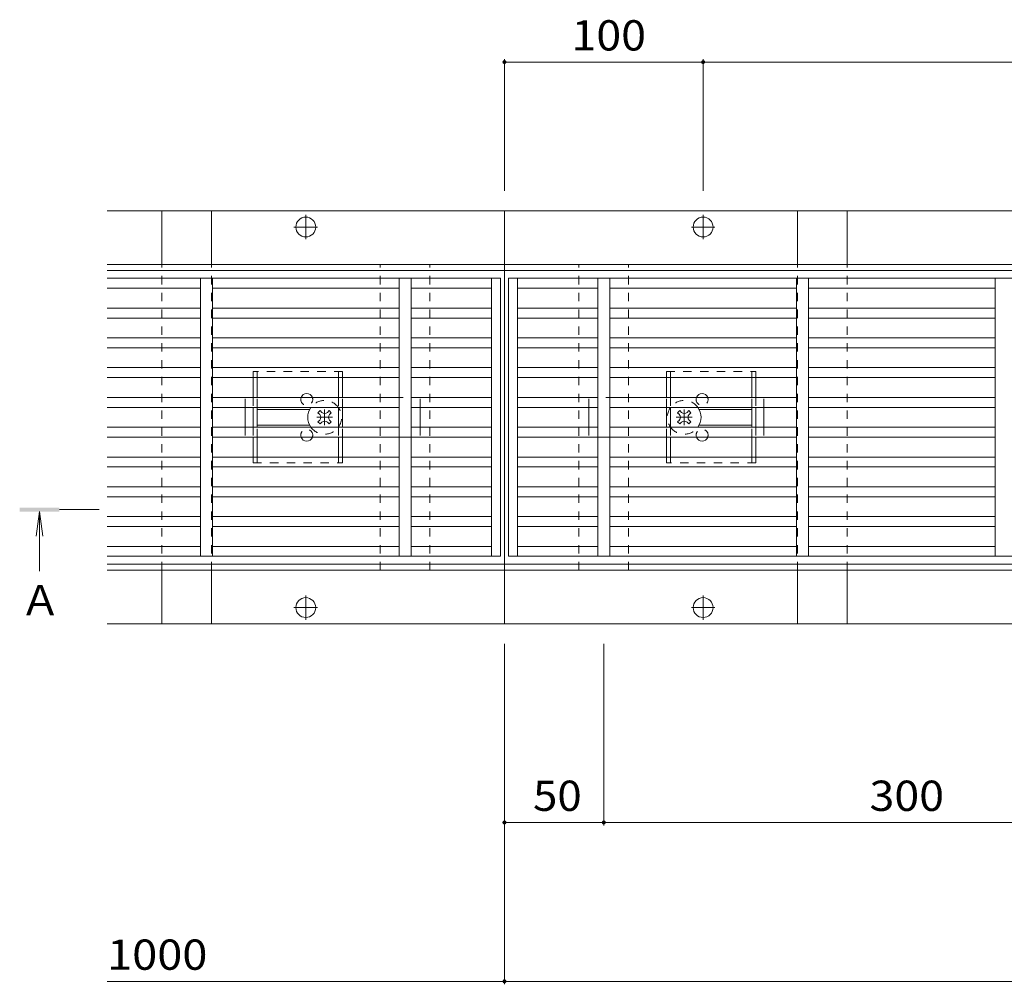
# Model space of a CAD drawing. Units: millimetres. Extents: x -1607 to 1948, y -1329 to 1367.
# Drawn here: x -1435 to -940, y -3 to 482 of the extents above; entities that cross this region are included whole.
import ezdxf

# ---------------------------------------------------------------- set-up
doc = ezdxf.new("R2010")
doc.units = ezdxf.units.MM
doc.header["$LTSCALE"] = 5
for name, pattern in [('JWW_CENTER1', [6.773333, 4.233333, -0.846667, 0.846667, -0.846667]), ('JWW_DASHED1', [1.693333, 0.846667, -0.846667]), ('JWW_HOJO', [1.693333, -1.27, 0.423333])]:
    doc.linetypes.add(name, pattern=pattern)
for name, color, linetype in [('E-0_通り芯', 7, 'Continuous'), ('E-2_仕上', 7, 'Continuous'), ('E-3_寸法', 7, 'Continuous'), ('E-4_文字', 7, 'Continuous'), ('E-5_建具', 7, 'Continuous'), ('E-7_木断面', 7, 'Continuous'), ('E-A_インテリア', 7, 'Continuous')]:
    doc.layers.add(name, color=color, linetype=linetype)
doc.styles.add('ＭＳ ゴシック', font='txt', dxfattribs={"height": 1})

msp = doc.modelspace()

# ---------------------------------------------------------------- linework, layer by layer
at = {"layer": 'E-0_通り芯', "color": 2, "linetype": 'Continuous', "lineweight": 9}
for p, q in [((-1363.65, 359.27), (-1363.65, 386.27)), ((-1363.65, 386.27), (-1338.65, 386.27)), ((-1338.65, 359.27), (-1338.65, 386.27)), ((-1043.65, 359.27), (-1043.65, 386.27)), ((-1043.65, 386.27), (-1018.65, 386.27)), ((-1018.65, 359.27), (-1018.65, 386.27)), ((-1363.65, 205.27), (-1363.65, 178.27)), ((-1338.65, 205.27), (-1338.65, 178.27)), ((-1043.65, 205.27), (-1043.65, 178.27)), ((-1018.65, 205.27), (-1018.65, 178.27)), ((-1363.65, 178.27), (-1338.65, 178.27)), ((-1043.65, 178.27), (-1018.65, 178.27))]:
    msp.add_line(p, q, dxfattribs=at)
at = {"layer": 'E-0_通り芯', "color": 2, "linetype": 'JWW_DASHED1', "lineweight": 9}
for p, q in [((-1363.65, 205.27), (-1363.65, 359.27)), ((-1338.65, 205.27), (-1338.65, 359.27)), ((-1043.65, 205.27), (-1043.65, 359.27)), ((-1018.65, 205.27), (-1018.65, 359.27))]:
    msp.add_line(p, q, dxfattribs=at)
at = {"layer": 'E-2_仕上', "color": 3, "linetype": 'Continuous', "lineweight": 9}
for p, q in [((-1391.15, 352.27), (-1193.15, 352.27)), ((-1344.15, 352.27), (-1344.15, 212.27)), ((-1338.15, 352.27), (-1338.15, 212.27)), ((-1244.15, 212.27), (-1244.15, 352.27)), ((-1238.15, 352.27), (-1238.15, 212.27)), ((-1197.65, 212.27), (-1197.65, 352.27)), ((-1193.15, 352.27), (-1193.15, 212.27)), ((-193.15, 352.27), (-1189.15, 352.27)), ((-1189.15, 352.27), (-1189.15, 212.27)), ((-1184.65, 212.27), (-1184.65, 352.27)), ((-1144.15, 352.27), (-1144.15, 212.27)), ((-1138.15, 212.27), (-1138.15, 352.27)), ((-1044.15, 352.27), (-1044.15, 212.27)), ((-1038.15, 352.27), (-1038.15, 212.27)), ((-944.15, 212.27), (-944.15, 352.27)), ((-1391.15, 347.27), (-1344.15, 347.27)), ((-1244.15, 347.27), (-1338.15, 347.27)), ((-1197.65, 347.27), (-1238.15, 347.27)), ((-1184.65, 347.27), (-1144.15, 347.27)), ((-1138.15, 347.27), (-1044.15, 347.27)), ((-944.15, 347.27), (-1038.15, 347.27)), ((-1391.15, 337.27), (-1344.15, 337.27)), ((-1338.15, 337.27), (-1244.15, 337.27)), ((-1238.15, 337.27), (-1197.65, 337.27)), ((-1144.15, 337.27), (-1184.65, 337.27)), ((-1044.15, 337.27), (-1138.15, 337.27)), ((-944.15, 337.27), (-1038.15, 337.27)), ((-1344.15, 332.27), (-1391.15, 332.27)), ((-1244.15, 332.27), (-1338.15, 332.27)), ((-1197.65, 332.27), (-1238.15, 332.27)), ((-1184.65, 332.27), (-1144.15, 332.27)), ((-1138.15, 332.27), (-1044.15, 332.27)), ((-1038.15, 332.27), (-944.15, 332.27)), ((-1391.15, 322.27), (-1344.15, 322.27)), ((-1338.15, 322.27), (-1244.15, 322.27)), ((-1238.15, 322.27), (-1197.65, 322.27)), ((-1144.15, 322.27), (-1184.65, 322.27)), ((-1044.15, 322.27), (-1138.15, 322.27)), ((-944.15, 322.27), (-1038.15, 322.27)), ((-1344.15, 317.27), (-1391.15, 317.27)), ((-1244.15, 317.27), (-1338.15, 317.27)), ((-1197.65, 317.27), (-1238.15, 317.27)), ((-1184.65, 317.27), (-1144.15, 317.27)), ((-1138.15, 317.27), (-1044.15, 317.27)), ((-1038.15, 317.27), (-944.15, 317.27)), ((-1391.15, 307.27), (-1344.15, 307.27)), ((-1338.15, 307.27), (-1244.15, 307.27)), ((-1238.15, 307.27), (-1197.65, 307.27)), ((-1144.15, 307.27), (-1184.65, 307.27)), ((-1044.15, 307.27), (-1138.15, 307.27)), ((-944.15, 307.27), (-1038.15, 307.27)), ((-1344.15, 302.27), (-1391.15, 302.27)), ((-1244.15, 302.27), (-1338.15, 302.27)), ((-1197.65, 302.27), (-1238.15, 302.27)), ((-1184.65, 302.27), (-1144.15, 302.27)), ((-1138.15, 302.27), (-1044.15, 302.27)), ((-1038.15, 302.27), (-944.15, 302.27)), ((-1391.15, 292.27), (-1344.15, 292.27)), ((-1338.15, 292.27), (-1244.15, 292.27)), ((-1238.15, 292.27), (-1197.65, 292.27)), ((-1144.15, 292.27), (-1184.65, 292.27)), ((-1044.15, 292.27), (-1138.15, 292.27)), ((-944.15, 292.27), (-1038.15, 292.27)), ((-1344.15, 287.27), (-1391.15, 287.27)), ((-1244.15, 287.27), (-1338.15, 287.27)), ((-1197.65, 287.27), (-1238.15, 287.27)), ((-1184.65, 287.27), (-1144.15, 287.27)), ((-1138.15, 287.27), (-1044.15, 287.27)), ((-1038.15, 287.27), (-944.15, 287.27)), ((-1344.15, 277.27), (-1391.15, 277.27)), ((-1244.15, 277.27), (-1338.15, 277.27)), ((-1197.65, 277.27), (-1238.15, 277.27)), ((-1184.65, 277.27), (-1144.15, 277.27)), ((-1138.15, 277.27), (-1044.15, 277.27)), ((-1038.15, 277.27), (-944.15, 277.27)), ((-1391.15, 272.27), (-1344.15, 272.27)), ((-1338.15, 272.27), (-1197.65, 272.27)), ((-1044.15, 272.27), (-1184.65, 272.27)), ((-944.15, 272.27), (-1038.15, 272.27)), ((-1391.15, 262.27), (-1344.15, 262.27)), ((-1338.15, 262.27), (-1244.15, 262.27)), ((-1238.15, 262.27), (-1197.65, 262.27)), ((-1144.15, 262.27), (-1184.65, 262.27)), ((-1044.15, 262.27), (-1138.15, 262.27)), ((-944.15, 262.27), (-1038.15, 262.27)), ((-1344.15, 257.27), (-1391.15, 257.27)), ((-1244.15, 257.27), (-1338.15, 257.27)), ((-1197.65, 257.27), (-1238.15, 257.27)), ((-1184.65, 257.27), (-1144.15, 257.27)), ((-1138.15, 257.27), (-1044.15, 257.27)), ((-1038.15, 257.27), (-944.15, 257.27)), ((-1344.15, 247.27), (-1391.15, 247.27)), ((-1244.15, 247.27), (-1338.15, 247.27)), ((-1197.65, 247.27), (-1238.15, 247.27)), ((-1184.65, 247.27), (-1144.15, 247.27)), ((-1138.15, 247.27), (-1044.15, 247.27)), ((-1038.15, 247.27), (-944.15, 247.27)), ((-1391.15, 242.27), (-1344.15, 242.27)), ((-1244.15, 242.27), (-1338.15, 242.27)), ((-1197.65, 242.27), (-1238.15, 242.27)), ((-1184.65, 242.27), (-1144.15, 242.27)), ((-1138.15, 242.27), (-1044.15, 242.27)), ((-944.15, 242.27), (-1038.15, 242.27)), ((-1391.15, 232.27), (-1344.15, 232.27)), ((-1338.15, 232.27), (-1244.15, 232.27)), ((-1238.15, 232.27), (-1197.65, 232.27)), ((-1144.15, 232.27), (-1184.65, 232.27)), ((-1044.15, 232.27), (-1138.15, 232.27)), ((-944.15, 232.27), (-1038.15, 232.27)), ((-1344.15, 227.27), (-1391.15, 227.27)), ((-1244.15, 227.27), (-1338.15, 227.27)), ((-1197.65, 227.27), (-1238.15, 227.27)), ((-1184.65, 227.27), (-1144.15, 227.27)), ((-1138.15, 227.27), (-1044.15, 227.27)), ((-1038.15, 227.27), (-944.15, 227.27)), ((-1344.15, 217.27), (-1391.15, 217.27)), ((-1338.15, 217.27), (-1244.15, 217.27)), ((-1238.15, 217.27), (-1197.65, 217.27)), ((-1144.15, 217.27), (-1184.65, 217.27)), ((-1044.15, 217.27), (-1138.15, 217.27)), ((-1038.15, 217.27), (-944.15, 217.27)), ((-1193.15, 212.27), (-1391.15, 212.27)), ((-1189.15, 212.27), (-193.15, 212.27))]:
    msp.add_line(p, q, dxfattribs=at)
at = {"layer": 'E-3_寸法', "color": 7, "linetype": 'Continuous', "lineweight": 9}
for p, q in [((8.85, 386.27), (-1391.15, 386.27)), ((-1191.15, 178.27), (-1191.15, 386.27)), ((-1391.15, 359.27), (8.85, 359.27)), ((-1391.15, 356.27), (8.85, 356.27)), ((8.85, 208.27), (-1391.15, 208.27)), ((-1391.15, 205.27), (8.85, 205.27)), ((8.85, 178.27), (-1391.15, 178.27))]:
    msp.add_line(p, q, dxfattribs=at)
at = {"layer": 'E-3_寸法', "color": 7, "linetype": 'JWW_CENTER1', "lineweight": 9}
for p, q in [((-1291.15, 371.97), (-1291.15, 384.17)), ((-1091.15, 371.97), (-1091.15, 384.17)), ((-1285.21, 378.07), (-1297.08, 378.07)), ((-1085.21, 378.07), (-1097.08, 378.07)), ((-1291.15, 180.37), (-1291.15, 192.57)), ((-1091.15, 180.37), (-1091.15, 192.57)), ((-1285.21, 186.47), (-1297.08, 186.47)), ((-1085.21, 186.47), (-1097.08, 186.47))]:
    msp.add_line(p, q, dxfattribs=at)
at = {"layer": 'E-3_寸法', "color": 7, "linetype": 'JWW_HOJO', "lineweight": 9}
msp.add_line((-1391.15, 208.27), (8.85, 208.27), dxfattribs=at)
at = {"layer": 'E-3_寸法', "color": 7, "linetype": 'Continuous', "lineweight": 9}
for centre in [(-1291.15, 378.07), (-1091.15, 378.07), (-1291.15, 186.47), (-1091.15, 186.47)]:
    msp.add_circle(centre, 5, dxfattribs=at)
at = {"layer": 'E-4_文字', "color": 7, "linetype": 'Continuous', "lineweight": 9}
for p, q in [((-1191.15, 462.65), (-1191.15, 396.27)), ((-1191.15, 461.15), (-1091.15, 461.15)), ((-1091.15, 462.65), (-1091.15, 396.27)), ((-1091.15, 461.15), (-291.15, 461.15)), ((-1191.15, -3.23), (-1191.15, 168.27)), ((-1141.15, 76.77), (-1141.15, 168.27)), ((-1191.15, 78.27), (-1141.15, 78.27)), ((-1141.15, 78.27), (-841.15, 78.27)), ((-1391.15, -1.73), (-1191.15, -1.73)), ((-1191.15, -1.73), (-191.15, -1.73))]:
    msp.add_line(p, q, dxfattribs=at)
at = {"layer": 'E-4_文字', "color": 7, "linetype": 'Continuous', "lineweight": 9, "const_width": 1}
for points in [[(-1190.65, 461.15, 0.414214), (-1191.15, 461.65, 0.414214), (-1191.65, 461.15, 0.414214), (-1191.15, 460.65, 0.414214)], [(-1090.65, 461.15, 0.414214), (-1091.15, 461.65, 0.414214), (-1091.65, 461.15, 0.414214), (-1091.15, 460.65, 0.414214)], [(-1190.65, 78.27, 0.414214), (-1191.15, 78.77, 0.414214), (-1191.65, 78.27, 0.414214), (-1191.15, 77.77, 0.414214)], [(-1140.65, 78.27, 0.414214), (-1141.15, 78.77, 0.414214), (-1141.65, 78.27, 0.414214), (-1141.15, 77.77, 0.414214)], [(-1190.65, -1.73, 0.414214), (-1191.15, -1.23, 0.414214), (-1191.65, -1.73, 0.414214), (-1191.15, -2.23, 0.414214)]]:
    msp.add_lwpolyline(points, format="xyb", close=True, dxfattribs=at)
at = {"layer": 'E-5_建具', "color": 4, "linetype": 'Continuous', "lineweight": 9}
for p, q in [((-1425.15, 234.77), (-1426.78, 222.38)), ((-1425.15, 234.77), (-1423.51, 222.38)), ((-1425.15, 204.77), (-1425.15, 234.77))]:
    msp.add_line(p, q, dxfattribs=at)
at = {"layer": 'E-5_建具', "color": 4, "linetype": 'JWW_CENTER1', "lineweight": 9}
msp.add_line((-1415.15, 235.77), (-1395.15, 235.77), dxfattribs=at)
at = {"layer": 'E-5_建具', "color": 4, "linetype": 'Continuous', "lineweight": 9}
msp.add_solid([(-1435.15, 234.77), (-1435.15, 236.77), (-1415.15, 234.77), (-1415.15, 236.77)], dxfattribs=at)
at = {"layer": 'E-7_木断面', "color": 2, "linetype": 'JWW_DASHED1', "lineweight": 9}
for p, q in [((-1272.65, 305.27), (-1317.65, 305.27)), ((-1317.65, 305.27), (-1317.65, 302.27)), ((-1315.65, 302.27), (-1315.65, 305.27)), ((-1274.65, 305.27), (-1274.65, 302.27)), ((-1272.65, 302.27), (-1272.65, 305.27)), ((-1109.65, 305.27), (-1064.65, 305.27)), ((-1109.65, 302.27), (-1109.65, 305.27)), ((-1107.65, 305.27), (-1107.65, 302.27)), ((-1066.65, 302.27), (-1066.65, 305.27)), ((-1064.65, 305.27), (-1064.65, 302.27)), ((-1317.65, 292.27), (-1317.65, 287.27)), ((-1315.65, 287.27), (-1315.65, 292.27)), ((-1274.65, 292.27), (-1274.65, 287.27)), ((-1272.65, 287.27), (-1272.65, 292.27)), ((-1109.65, 287.27), (-1109.65, 292.27)), ((-1107.65, 292.27), (-1107.65, 287.27)), ((-1066.65, 287.27), (-1066.65, 292.27)), ((-1064.65, 292.27), (-1064.65, 287.27)), ((-1317.65, 277.27), (-1317.65, 272.27)), ((-1315.65, 272.27), (-1315.65, 277.27)), ((-1274.65, 277.27), (-1274.65, 272.27)), ((-1272.65, 272.27), (-1272.65, 277.27)), ((-1109.65, 272.27), (-1109.65, 277.27)), ((-1107.65, 277.27), (-1107.65, 272.27)), ((-1066.65, 272.27), (-1066.65, 277.27)), ((-1064.65, 277.27), (-1064.65, 272.27)), ((-1317.65, 262.27), (-1317.65, 259.27)), ((-1317.65, 259.27), (-1272.65, 259.27)), ((-1315.65, 259.27), (-1315.65, 262.27)), ((-1274.65, 262.27), (-1274.65, 259.27)), ((-1272.65, 259.27), (-1272.65, 262.27)), ((-1109.65, 259.27), (-1109.65, 262.27)), ((-1064.65, 259.27), (-1109.65, 259.27)), ((-1107.65, 262.27), (-1107.65, 259.27)), ((-1066.65, 259.27), (-1066.65, 262.27)), ((-1064.65, 262.27), (-1064.65, 259.27))]:
    msp.add_line(p, q, dxfattribs=at)
at = {"layer": 'E-7_木断面', "color": 2, "linetype": 'Continuous', "lineweight": 9}
for p, q in [((-1317.65, 302.27), (-1317.65, 292.27)), ((-1315.65, 302.27), (-1315.65, 292.27)), ((-1274.65, 302.27), (-1274.65, 292.27)), ((-1272.65, 302.27), (-1272.65, 292.27)), ((-1109.65, 302.27), (-1109.65, 292.27)), ((-1107.65, 302.27), (-1107.65, 292.27)), ((-1066.65, 302.27), (-1066.65, 292.27)), ((-1064.65, 302.27), (-1064.65, 292.27)), ((-1317.65, 287.27), (-1317.65, 277.27)), ((-1315.65, 287.27), (-1315.65, 277.27)), ((-1289.15, 286.27), (-1315.65, 286.27)), ((-1274.65, 287.27), (-1274.65, 277.27)), ((-1272.65, 287.27), (-1272.65, 277.27)), ((-1109.65, 287.27), (-1109.65, 277.27)), ((-1107.65, 287.27), (-1107.65, 277.27)), ((-1093.15, 286.27), (-1066.65, 286.27)), ((-1066.65, 287.27), (-1066.65, 277.27)), ((-1064.65, 287.27), (-1064.65, 277.27)), ((-1315.65, 278.27), (-1289.15, 278.27)), ((-1066.65, 278.27), (-1093.15, 278.27)), ((-1317.65, 272.27), (-1317.65, 262.27)), ((-1315.65, 272.27), (-1315.65, 262.27)), ((-1274.65, 272.27), (-1274.65, 262.27)), ((-1272.65, 272.27), (-1272.65, 262.27)), ((-1109.65, 272.27), (-1109.65, 262.27)), ((-1107.65, 272.27), (-1107.65, 262.27)), ((-1066.65, 272.27), (-1066.65, 262.27)), ((-1064.65, 272.27), (-1064.65, 262.27))]:
    msp.add_line(p, q, dxfattribs=at)
at = {"layer": 'E-7_木断面', "color": 7, "linetype": 'JWW_DASHED1', "lineweight": 9}
for p, q in [((-1321.65, 287.27), (-1321.65, 292.27)), ((-1321.65, 292.27), (-1317.65, 292.27)), ((-1233.65, 292.27), (-1272.65, 292.27)), ((-1233.65, 287.27), (-1233.65, 292.27)), ((-1148.65, 292.27), (-1109.65, 292.27)), ((-1148.65, 287.27), (-1148.65, 292.27)), ((-1060.65, 292.27), (-1064.65, 292.27)), ((-1060.65, 287.27), (-1060.65, 292.27)), ((-1321.65, 277.27), (-1321.65, 272.27)), ((-1233.65, 277.27), (-1233.65, 272.27)), ((-1148.65, 277.27), (-1148.65, 272.27)), ((-1060.65, 277.27), (-1060.65, 272.27)), ((-1317.65, 272.27), (-1321.65, 272.27)), ((-1233.65, 272.27), (-1272.65, 272.27)), ((-1148.65, 272.27), (-1109.65, 272.27)), ((-1064.65, 272.27), (-1060.65, 272.27))]:
    msp.add_line(p, q, dxfattribs=at)
at = {"layer": 'E-7_木断面', "color": 7, "linetype": 'Continuous', "lineweight": 9}
for p, q in [((-1321.65, 287.27), (-1321.65, 277.27)), ((-1233.65, 277.27), (-1233.65, 287.27)), ((-1148.65, 277.27), (-1148.65, 287.27)), ((-1060.65, 287.27), (-1060.65, 277.27))]:
    msp.add_line(p, q, dxfattribs=at)
at = {"layer": 'E-7_木断面', "color": 6, "linetype": 'Continuous', "lineweight": 5}
for p, q in [((-1285, 284.57), (-1283.94, 285.63)), ((-1284.12, 283.68), (-1285, 284.57)), ((-1283.06, 284.74), (-1283.94, 285.63)), ((-1280.23, 284.74), (-1279.35, 285.63)), ((-1279.35, 285.63), (-1278.29, 284.57)), ((-1279.17, 283.68), (-1278.29, 284.57)), ((-1102.94, 285.63), (-1104, 284.57)), ((-1103.12, 283.68), (-1104, 284.57)), ((-1102.06, 284.74), (-1102.94, 285.63)), ((-1099.23, 284.74), (-1098.35, 285.63)), ((-1097.29, 284.57), (-1098.35, 285.63)), ((-1098.17, 283.68), (-1097.29, 284.57)), ((-1284.12, 280.85), (-1285, 279.97)), ((-1283.94, 278.91), (-1285, 279.97)), ((-1283.06, 279.79), (-1283.94, 278.91)), ((-1280.23, 279.79), (-1279.35, 278.91)), ((-1278.29, 279.97), (-1279.35, 278.91)), ((-1279.17, 280.85), (-1278.29, 279.97)), ((-1103.12, 280.85), (-1104, 279.97)), ((-1104, 279.97), (-1102.94, 278.91)), ((-1102.06, 279.79), (-1102.94, 278.91)), ((-1099.23, 279.79), (-1098.35, 278.91)), ((-1098.35, 278.91), (-1097.29, 279.97)), ((-1098.17, 280.85), (-1097.29, 279.97))]:
    msp.add_line(p, q, dxfattribs=at)
at = {"layer": 'E-7_木断面', "color": 7, "linetype": 'JWW_CENTER1', "lineweight": 9}
for p, q in [((-1281.65, 278.27), (-1281.65, 286.27)), ((-1100.65, 278.27), (-1100.65, 286.27)), ((-1277.65, 282.27), (-1285.65, 282.27)), ((-1096.65, 282.27), (-1104.65, 282.27))]:
    msp.add_line(p, q, dxfattribs=at)
at = {"layer": 'E-7_木断面', "color": 2, "linetype": 'Continuous', "lineweight": 9}
for centre, start, end in [((-1290.65, 291.27), 19.4712, 160.5288), ((-1091.65, 291.27), 19.4712, 160.5288), ((-1290.65, 273.27), 199.4712, 340.5288), ((-1091.65, 273.27), 199.4712, 340.5288)]:
    msp.add_arc(centre, 3, start, end, dxfattribs=at)
at = {"layer": 'E-7_木断面', "color": 2, "linetype": 'JWW_DASHED1', "lineweight": 9}
for centre, start, end in [((-1290.65, 291.27), 160.5288, 19.4712), ((-1091.65, 291.27), 160.5288, 19.4712), ((-1290.65, 273.27), 340.5288, 199.4712), ((-1091.65, 273.27), 340.5288, 199.4712)]:
    msp.add_arc(centre, 3, start, end, dxfattribs=at)
at = {"layer": 'E-7_木断面', "color": 6, "linetype": 'JWW_DASHED1', "lineweight": 5}
for centre, start, end in [((-1281.65, 282.27), 36.0319, 143.9681), ((-1100.65, 282.27), 36.0319, 143.9681), ((-1281.65, 282.27), 325.4397, 34.5603), ((-1100.65, 282.27), 145.4397, 214.5603), ((-1281.65, 282.27), 216.0319, 323.9681), ((-1100.65, 282.27), 216.0319, 323.9681)]:
    msp.add_arc(centre, 8.5, start, end, dxfattribs=at)
at = {"layer": 'E-7_木断面', "color": 6, "linetype": 'Continuous', "lineweight": 5}
for centre, radius, start, end in [((-1281.65, 282.27), 8.5, 143.9681, 216.0319), ((-1285.54, 282.27), 2, 315, 45), ((-1281.65, 286.16), 2, 225, 315), ((-1277.76, 282.27), 2, 135, 225), ((-1281.65, 282.27), 8.5, 34.5603, 36.0319), ((-1100.65, 282.27), 8.5, 143.9681, 145.4397), ((-1104.54, 282.27), 2, 315, 45), ((-1100.65, 286.16), 2, 225, 315), ((-1096.76, 282.27), 2, 135, 225), ((-1100.65, 282.27), 8.5, 323.9681, 36.0319), ((-1281.65, 278.38), 2, 45, 135), ((-1100.65, 278.38), 2, 45, 135), ((-1281.65, 282.27), 8.5, 323.9681, 325.4397), ((-1100.65, 282.27), 8.5, 214.5603, 216.0319)]:
    msp.add_arc(centre, radius, start, end, dxfattribs=at)
at = {"layer": 'E-A_インテリア', "color": 7, "linetype": 'JWW_DASHED1', "lineweight": 9}
for p, q in [((-1253.65, 205.27), (-1253.65, 359.27)), ((-1228.65, 359.27), (-1253.65, 359.27)), ((-1228.65, 205.27), (-1228.65, 359.27)), ((-1153.65, 205.27), (-1153.65, 359.27)), ((-1128.65, 359.27), (-1153.65, 359.27)), ((-1128.65, 205.27), (-1128.65, 359.27)), ((-1228.65, 205.27), (-1253.65, 205.27)), ((-1128.65, 205.27), (-1153.65, 205.27))]:
    msp.add_line(p, q, dxfattribs=at)

# ---------------------------------------------------------------- texts
at = {"layer": 'E-4_文字', "color": 2, "linetype": 'Continuous', "lineweight": 211, "style": 'ＭＳ ゴシック'}
for s, width, p in [('100', 1.083333, (-1157.4, 466.97)), ('50', 1.0625, (-1176.77, 84.09)), ('300', 1.083333, (-1007.4, 84.09)), ('1000', 1.09375, (-1391.15, 4.09))]:
    msp.add_text(s, height=15.24, dxfattribs=dict(at, width=width)).set_placement(p)
at = {"layer": 'E-5_建具', "color": 2, "linetype": 'Continuous', "lineweight": 211, "style": 'ＭＳ ゴシック'}
msp.add_text('Ａ', height=15.24, dxfattribs=at).set_placement((-1435.15, 182.59))

doc.saveas('drawing.dxf')
